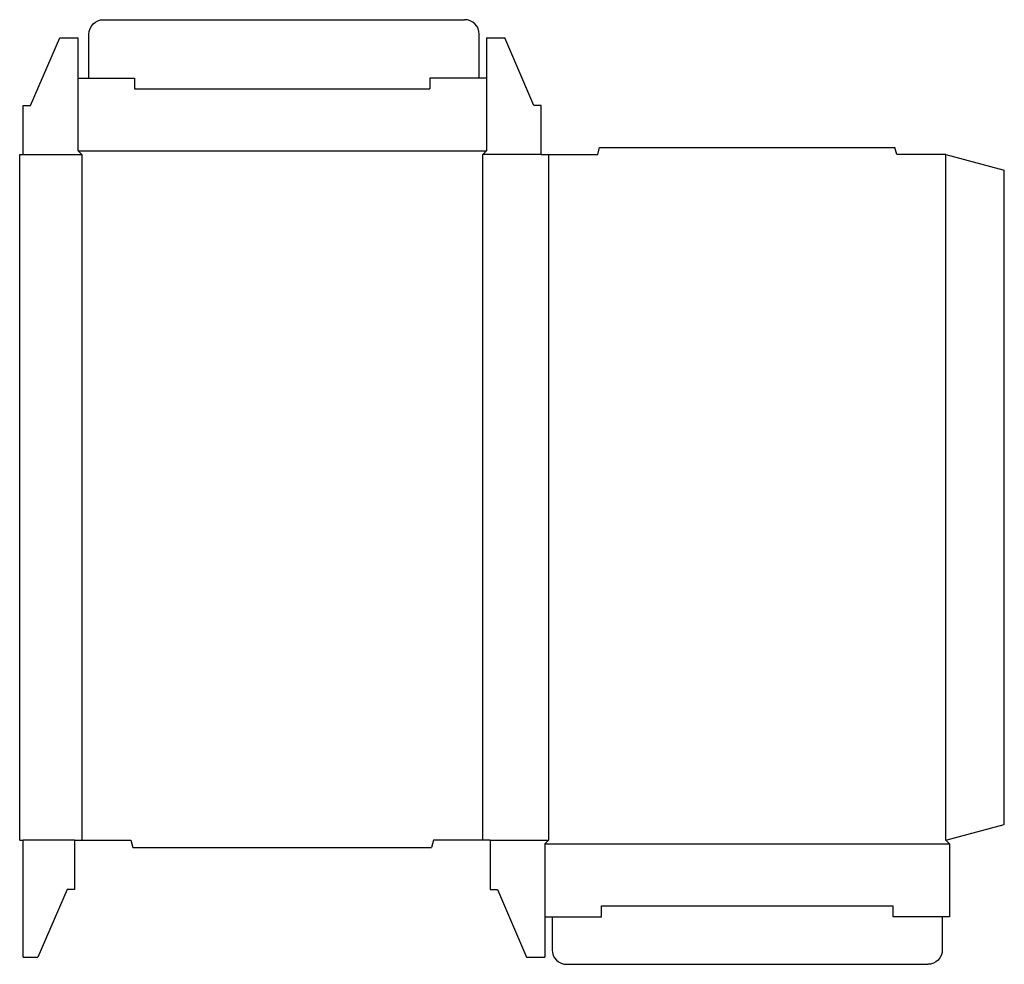
# Model space of a CAD drawing. Extents: x 0 to 8.44, y -1.06 to 7.03.
import ezdxf

# ---------------------------------------------------------------- set-up
doc = ezdxf.new("R2010")
doc.units = 0
doc.header["$MEASUREMENT"] = 0
doc.layers.add('CREASE', color=7, linetype='CONTINUOUS')
doc.layers.add('THRU-CUT', color=7, linetype='CONTINUOUS')

msp = doc.modelspace()

# ---------------------------------------------------------------- linework, layer by layer
at = {"layer": 'CREASE', "color": 3}
for p, q in [((0.9844, 6.4375), (3.5156, 6.4375)), ((0.5, 5.9062), (4, 5.9062)), ((0.0312, 5.875), (0.5312, 5.875)), ((0.5312, 5.875), (0.5312, 0)), ((4.4688, 5.875), (3.9688, 5.875)), ((3.9688, 0), (3.9688, 5.875)), ((4.5312, 5.875), (4.5312, 0)), ((7.9375, 0), (7.9375, 5.875)), ((0.4688, 0), (0.0312, 0)), ((4.0312, 0), (4.5312, 0)), ((4.5, -0.0312), (7.9688, -0.0312)), ((4.9844, -0.5625), (7.4844, -0.5625))]:
    msp.add_line(p, q, dxfattribs=at)
at = {"layer": 'THRU-CUT', "color": 5}
for p, q in [((0.7188, 7.0312), (3.8125, 7.0312)), ((0.0938, 6.2969), (0.3438, 6.875)), ((0.3438, 6.875), (0.5, 6.875)), ((0.5, 5.9062), (0.5, 6.875)), ((0.5938, 6.5312), (0.5938, 6.9062)), ((3.9375, 6.5312), (3.9375, 6.9062)), ((4, 6.875), (4.1562, 6.875)), ((4, 6.875), (4, 5.9062)), ((4.4062, 6.2969), (4.1562, 6.875)), ((0.5, 6.5312), (0.9844, 6.5312)), ((0.9844, 6.5312), (0.9844, 6.4375)), ((3.5156, 6.5312), (3.5156, 6.4375)), ((4, 6.5312), (3.5156, 6.5312)), ((0.0312, 6.2969), (0.0938, 6.2969)), ((0.0312, 5.875), (0.0312, 6.2969)), ((4.4688, 6.2969), (4.4062, 6.2969)), ((4.4688, 5.875), (4.4688, 6.2969)), ((0.5312, 5.875), (0.5, 5.9062)), ((3.9688, 5.875), (4, 5.9062)), ((4.9531, 5.875), (4.9699, 5.9375)), ((4.9699, 5.9375), (7.4989, 5.9375)), ((7.5156, 5.875), (7.4989, 5.9375)), ((0, 0), (0, 5.875)), ((0, 5.875), (0.0312, 5.875)), ((4.4688, 5.875), (4.9531, 5.875)), ((7.9375, 5.875), (7.5156, 5.875)), ((7.9375, 5.875), (8.4375, 5.741)), ((8.4375, 0.134), (8.4375, 5.741)), ((7.9375, 0), (8.4375, 0.134)), ((0, 0), (0.0312, 0)), ((0.0312, -1), (0.0312, 0)), ((0.4688, 0), (0.4688, -0.4219)), ((0.4688, 0), (0.9531, 0)), ((0.9531, 0), (0.9699, -0.0625)), ((3.5469, 0), (3.5301, -0.0625)), ((4.0312, 0), (3.5469, 0)), ((4.0312, 0), (4.0312, -0.4219)), ((4.5312, 0), (4.5, -0.0312)), ((7.9375, 0), (7.9688, -0.0312)), ((0.9699, -0.0625), (3.5301, -0.0625)), ((4.5, -0.0312), (4.5, -1)), ((7.9688, -0.0312), (7.9688, -0.6562)), ((0.4062, -0.4219), (0.1562, -1)), ((0.4688, -0.4219), (0.4062, -0.4219)), ((4.0312, -0.4219), (4.0938, -0.4219)), ((4.0938, -0.4219), (4.3438, -1)), ((4.9844, -0.6562), (4.9844, -0.5625)), ((7.4844, -0.6562), (7.4844, -0.5625)), ((4.5, -0.6562), (4.9844, -0.6562)), ((4.5625, -0.6562), (4.5625, -0.9375)), ((7.9688, -0.6562), (7.4844, -0.6562)), ((7.9062, -0.6562), (7.9062, -0.9375)), ((0.0312, -1), (0.1562, -1)), ((4.3438, -1), (4.5, -1)), ((4.6875, -1.0625), (7.7812, -1.0625))]:
    msp.add_line(p, q, dxfattribs=at)
at = {"layer": 'THRU-CUT', "color": 5, "extrusion": (0, 0, -1)}
for centre, start, end in [((-0.7188, 6.9062), 0, 90), ((-7.7812, -0.9375), 180, 270)]:
    msp.add_arc(centre, 0.125, start, end, dxfattribs=at)
at = {"layer": 'THRU-CUT', "color": 5}
for centre, start, end in [((3.8125, 6.9062), 0, 90), ((4.6875, -0.9375), 180, 270)]:
    msp.add_arc(centre, 0.125, start, end, dxfattribs=at)

doc.saveas('drawing.dxf')
